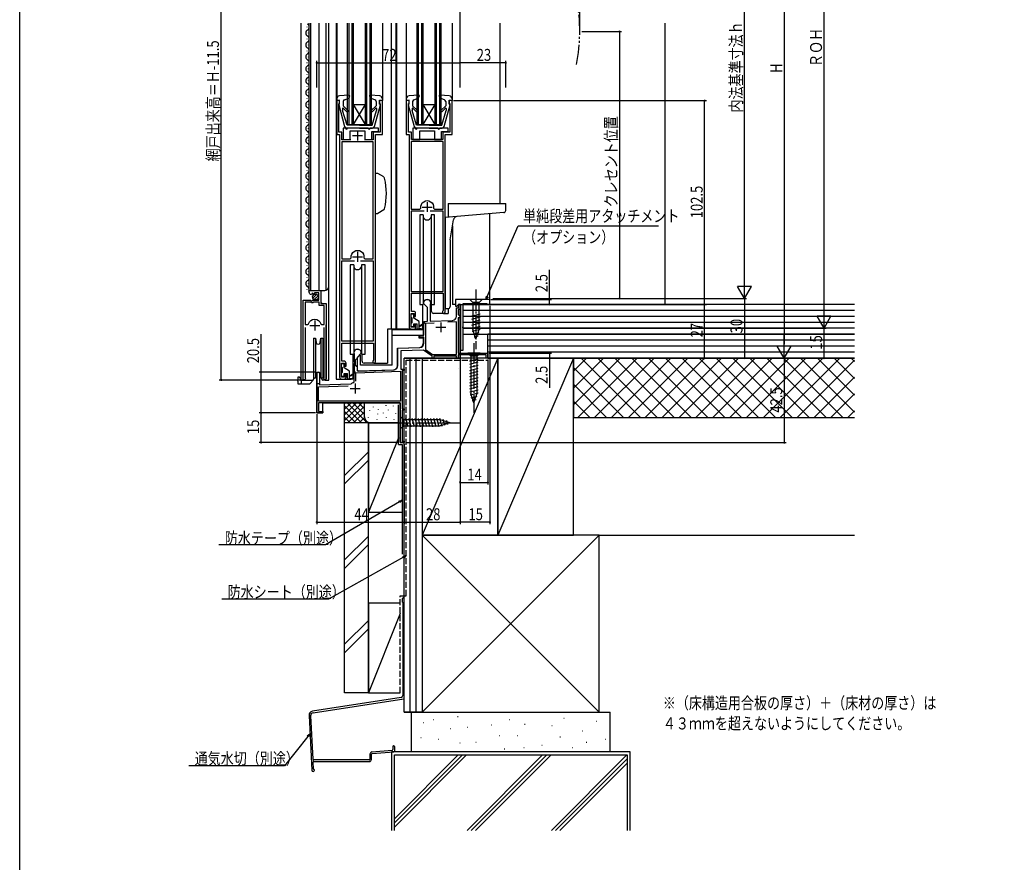
# Model space of a CAD drawing. Extents: x 0 to 990, y 0 to 1603.
# Drawn here: x 0 to 495, y 654 to 1077 of the extents above; entities that cross this region are included whole.
import ezdxf

# ---------------------------------------------------------------- set-up
doc = ezdxf.new("R2010")
doc.units = 0
for name, pattern in [('YCENTER_1', [13, 10, -1, 1, -1]), ('YDIVIDE_1', [15, 10, -1, 1, -1, 1, -1]), ('YHIDDEN_1', [4, 3, -1])]:
    doc.linetypes.add(name, pattern=pattern)
for name, color, linetype in [('USER1', 3, 'CONTINUOUS'), ('YKK_11', 7, 'CONTINUOUS'), ('YKK_12', 2, 'CONTINUOUS'), ('YKK_13', 4, 'CONTINUOUS'), ('YKK_D', 6, 'CONTINUOUS'), ('YKK_ZWAK', 7, 'CONTINUOUS'), ('YSS_K', 3, 'CONTINUOUS')]:
    doc.layers.add(name, color=color, linetype=linetype)
doc.styles.add('TEXT-B', font='extslim2.shx', dxfattribs={"width": 0.8, "bigfont": 'extfont2.shx'})

msp = doc.modelspace()

# ---------------------------------------------------------------- linework, layer by layer
at = {"layer": 'YKK_11', "color": 2}
for p, q in [((169.86, 1021.67), (169.86, 1016.67)), ((167.36, 1019.17), (172.36, 1019.17)), ((204.86, 985.67), (204.86, 980.67)), ((202.36, 983.17), (207.36, 983.17)), ((169.86, 960.67), (169.86, 955.67)), ((167.36, 958.17), (172.36, 958.17)), ((148.31, 926.07), (148.31, 921.07)), ((145.81, 923.57), (150.81, 923.57)), ((209.26, 922.67), (214.26, 922.67)), ((211.76, 925.17), (211.76, 920.17)), ((166.16, 891.87), (171.16, 891.87)), ((168.66, 894.37), (168.66, 889.37))]:
    msp.add_line(p, q, dxfattribs=at)
at = {"layer": 'YKK_11', "color": 0, "linetype": 'ByBlock'}
for points in [[(166.41, 1016.97), (161.96, 1016.97), (161.96, 1020.77), (160.46, 1020.77), (160.46, 1034.98), (160.62, 1035.17), (160.86, 1035.47), (160.86, 1036.67), (159.36, 1036.67), (159.36, 1019.67), (160.86, 1019.67), (160.86, 897.67, 0.414213), (161.86, 896.67), (163.06, 896.67, 0.414209), (164.06, 897.67), (164.06, 899.17), (163.36, 899.17), (163.36, 897.67), (161.86, 897.67), (161.86, 904.67), (163.36, 904.67), (163.36, 903.17), (164.06, 903.17), (164.06, 904.67, 0.414218), (163.06, 905.67), (161.96, 905.67), (161.96, 914.77), (177.86, 914.77), (177.86, 906.17), (177.74, 905.93, 1.618021), (178.86, 905.37), (178.86, 1019.67), (182.36, 1019.67), (182.36, 1036.67), (180.86, 1036.67), (180.86, 1035.47), (181.1, 1035.17), (181.26, 1034.98), (181.26, 1020.77), (177.76, 1020.77), (177.76, 1016.97), (173.31, 1016.97)], [(143.51, 922.57), (143.51, 897.2), (143.56, 897.03, -1.358357), (142.56, 896.72), (142.56, 936.27), (146.19, 936.27), (146.73, 935.81), (147.06, 935.97), (147.36, 936.27), (150.36, 936.27), (150.36, 940.07), (148.16, 940.07), (148.16, 939.43), (147.91, 939.33), (147.34, 939.91), (146.87, 939.64), (146.95, 939.32), (146.74, 939.07, -0.387795), (145.56, 940.36), (145.56, 941.17), (151.46, 941.17), (151.46, 934.57), (154.06, 934.57), (154.06, 896.72, -1.35836), (153.06, 897.03), (153.11, 897.2), (153.11, 922.57)]]:
    msp.add_lwpolyline(points, format="xyb", dxfattribs=at)
for points in [[(195.86, 1019.67), (195.86, 922.67, 0.414213), (196.86, 921.67), (198.06, 921.67, 0.414209), (199.06, 922.67), (199.06, 924.17), (198.36, 924.17), (198.36, 922.67), (196.86, 922.67), (196.86, 929.67), (198.36, 929.67), (198.36, 928.17), (199.06, 928.17), (199.06, 929.67, 0.414218), (198.06, 930.67), (196.96, 930.67), (196.96, 939.77), (204.4, 939.77), (204.58, 939.89), (205.13, 939.89), (205.32, 939.77), (212.86, 939.77), (212.86, 931.17), (212.74, 930.93, 1.61803), (213.86, 930.37), (213.86, 1019.67), (217.36, 1019.67), (217.36, 1036.67), (215.86, 1036.67), (215.86, 1035.17), (216.26, 1035.17), (216.26, 1020.77), (212.76, 1020.77), (212.76, 1017.17), (196.96, 1017.17), (196.96, 1020.77), (195.46, 1020.77), (195.46, 1035.17), (195.86, 1035.17), (195.86, 1036.67), (194.36, 1036.67), (194.36, 1019.67)], [(161.96, 1015.97), (161.96, 957.07), (166.21, 957.07), (166.7, 957.65, -1.17775), (173.02, 957.65), (173.51, 957.07), (177.76, 957.07), (177.76, 1015.97)], [(212.86, 982.07), (212.86, 1016.17), (196.86, 1016.17), (196.86, 982.07), (201.21, 982.07), (201.7, 982.65, -1.17775), (208.02, 982.65), (208.51, 982.07)], [(191.36, 884.67), (150.16, 884.67), (150.16, 880.37), (152.36, 880.37), (152.36, 879.67), (149.36, 879.67), (149.36, 899.47, -1), (150.76, 899.47), (150.76, 893.72), (166.44, 894.26), (166.62, 894.33, -0.115712), (167.93, 894.98), (168.16, 895.27), (168.16, 900.52), (168.26, 900.69), (168.36, 900.87), (168.36, 904.41), (168.48, 904.59), (168.48, 905.14), (168.36, 905.33), (168.36, 909.1), (168.33, 909.23, -1.255394), (171.56, 909.97), (171.56, 909.47), (169.66, 907.57), (169.66, 900.72), (188.23, 901.37, 0.404026), (190.16, 903.37), (190.16, 912.17), (201.23, 912.55, 0.404026), (203.16, 914.55), (203.16, 917.77), (201.16, 917.77), (201.16, 918.77), (203.16, 918.77), (203.16, 925.67), (205.06, 925.73), (205.06, 932.57), (203.16, 934.47), (203.16, 934.97, -1.255394), (206.39, 934.23), (206.36, 934.1), (206.36, 925.78), (217.63, 926.17, 0.404026), (219.56, 928.17), (219.56, 932.47), (220.56, 932.47), (220.56, 934.17), (221.36, 934.17), (221.36, 931.67), (220.36, 931.67), (220.36, 929.17), (221.36, 928.17), (221.36, 927.37), (220.36, 927.37), (220.36, 909.67), (235.36, 909.67), (235.36, 907.17), (234.56, 907.17), (234.56, 908.77), (220.36, 908.77), (220.36, 907.17), (219.56, 907.17), (219.56, 908.17), (208.16, 908.17), (208.16, 907.17), (207.36, 907.17), (207.36, 908.17), (203.01, 911.22), (191.56, 910.82), (191.56, 901.67), (193.36, 901.67), (193.36, 900.97), (192.26, 900.97), (192.26, 881.67), (193.36, 881.67), (193.36, 880.97), (192.26, 880.97), (192.26, 865.37), (193.36, 865.37), (193.36, 864.67), (191.36, 864.67)], [(143.51, 935.27), (143.51, 924.07), (144.75, 924.07), (145.23, 924.43, -0.336146), (148.31, 926.77, -0.336146), (151.39, 924.43), (151.87, 924.07), (153.11, 924.07), (153.11, 933.67), (150.56, 933.67), (150.56, 935.27), (147.66, 935.27), (147.36, 934.97), (146.76, 934.97), (146.46, 935.27)]]:
    msp.add_lwpolyline(points, format="xyb", close=True, dxfattribs=at)
for points in [[(161.96, 1015.97), (161.96, 957.07)], [(212.86, 982.07), (212.86, 1016.17)], [(203.31, 981.07), (196.86, 981.07)], [(203.31, 981.07), (196.86, 981.07), (196.86, 940.67), (212.86, 940.67), (212.86, 981.07), (206.41, 981.07)], [(171.41, 956.07), (177.76, 956.07), (177.76, 915.67), (161.96, 915.67), (161.96, 956.07), (168.31, 956.07)], [(171.41, 956.07), (177.76, 956.07)], [(143.51, 935.27), (143.51, 924.07)], [(208.4, 924.75), (203.96, 924.59), (203.96, 911.52), (207.61, 908.97), (219.56, 908.97), (219.56, 925.44), (215.29, 925.29)], [(208.4, 924.75), (203.96, 924.59)], [(169.06, 895.57), (169.06, 899.8), (191.46, 900.58), (191.46, 885.57), (150.16, 885.57), (150.16, 892.79), (165.07, 893.32)], [(169.06, 895.57), (169.06, 899.8)]]:
    msp.add_lwpolyline(points, dxfattribs=at)
msp.add_lwpolyline([(221.56, 934.29), (221.56, 911.17), (222.96, 911.17), (222.96, 922.21), (222.84, 922.39), (222.84, 922.94), (222.96, 923.13), (222.96, 934.67), (234.86, 934.67), (234.86, 934.17), (236.36, 934.17), (236.36, 936.67), (219.16, 936.67), (219.16, 933.29), (219.53, 933.14), (220.94, 934.55)], close=True, dxfattribs=at)
at = {"layer": 'YKK_12', "linetype": 'Continuous'}
for p, q in [((141.36, 1075.67), (141.36, 896.16)), ((145.56, 941.17), (145.56, 1075.67)), ((146.36, 941.17), (146.36, 1075.67)), ((150.56, 941.17), (150.56, 1075.67)), ((155.36, 896.17), (155.36, 1075.67)), ((159.16, 1075.67), (159.16, 896.67)), ((159.36, 1075.67), (159.36, 1036.67)), ((164.86, 1024.67), (164.86, 1075.67)), ((165.56, 1024.67), (165.56, 1075.67)), ((167.16, 1024.67), (167.16, 1075.67)), ((167.86, 1024.67), (167.86, 1075.67)), ((173.86, 1024.67), (173.86, 1075.67)), ((174.56, 1024.67), (174.56, 1075.67)), ((176.16, 1024.67), (176.16, 1075.67)), ((176.86, 1024.67), (176.86, 1075.67)), ((182.36, 1075.67), (182.36, 1037.57)), ((186.76, 1075.67), (186.76, 921.67)), ((189.06, 1075.67), (189.06, 921.67)), ((189.36, 1075.67), (189.36, 921.67)), ((194.36, 1075.67), (194.36, 1037.57)), ((199.86, 1024.67), (199.86, 1075.67)), ((200.56, 1024.67), (200.56, 1075.67)), ((202.16, 1024.67), (202.16, 1075.67)), ((202.86, 1024.67), (202.86, 1075.67)), ((208.86, 1024.67), (208.86, 1075.67)), ((209.56, 1024.67), (209.56, 1075.67)), ((211.16, 1024.67), (211.16, 1075.67)), ((211.86, 1024.67), (211.86, 1075.67)), ((217.36, 1075.67), (217.36, 1037.57)), ((241.36, 1075.67), (241.36, 984.97)), ((144.3, 1073.76), (144.3, 1073.56)), ((145.06, 1070.76), (145.06, 1070.56)), ((144.3, 1067.76), (144.3, 1067.56)), ((145.06, 1064.76), (145.06, 1064.56)), ((144.3, 1061.76), (144.3, 1061.56)), ((144.3, 1055.76), (144.3, 1055.56)), ((145.06, 1058.76), (145.06, 1058.56)), ((144.3, 1049.76), (144.3, 1049.56)), ((145.06, 1052.76), (145.06, 1052.56)), ((145.06, 1046.76), (145.06, 1046.56)), ((144.3, 1043.76), (144.3, 1043.56)), ((145.06, 1040.76), (145.06, 1040.56)), ((144.3, 1037.76), (144.3, 1037.56)), ((145.06, 1034.76), (145.06, 1034.56)), ((167.86, 1024.67), (173.86, 1034.67)), ((167.86, 1034.67), (173.86, 1034.67)), ((173.86, 1024.67), (167.86, 1034.67)), ((202.86, 1034.67), (208.86, 1034.67)), ((208.86, 1024.67), (202.86, 1034.67)), ((202.86, 1024.67), (208.86, 1034.67)), ((144.3, 1031.76), (144.3, 1031.56)), ((144.3, 1025.76), (144.3, 1025.56)), ((145.06, 1028.76), (145.06, 1028.56)), ((164.86, 1024.67), (176.86, 1024.67)), ((199.86, 1024.67), (211.86, 1024.67)), ((144.3, 1019.76), (144.3, 1019.56)), ((145.06, 1022.76), (145.06, 1022.56)), ((145.06, 1016.76), (145.06, 1016.56)), ((144.3, 1013.76), (144.3, 1013.56)), ((145.06, 1010.76), (145.06, 1010.56)), ((144.3, 1007.76), (144.3, 1007.56)), ((144.3, 1001.76), (144.3, 1001.56)), ((145.06, 1004.76), (145.06, 1004.56)), ((144.3, 995.76), (144.3, 995.56)), ((145.06, 998.76), (145.06, 998.56)), ((145.06, 992.76), (145.06, 992.56)), ((144.3, 989.76), (144.3, 989.56)), ((145.06, 986.76), (145.06, 986.56)), ((144.3, 983.76), (144.3, 983.56)), ((145.06, 980.76), (145.06, 980.56)), ((144.3, 977.76), (144.3, 977.56)), ((236.36, 934.17), (236.36, 979.77)), ((144.3, 971.76), (144.3, 971.56)), ((145.06, 974.76), (145.06, 974.56)), ((217.56, 973.71), (217.56, 934.17)), ((144.3, 965.76), (144.3, 965.56)), ((145.06, 968.76), (145.06, 968.56)), ((145.06, 962.76), (145.06, 962.56)), ((144.3, 959.76), (144.3, 959.56)), ((145.06, 956.76), (145.06, 956.56)), ((144.3, 953.76), (144.3, 953.56)), ((145.06, 950.76), (145.06, 950.56)), ((144.3, 947.76), (144.3, 947.56)), ((144.3, 941.76), (144.3, 941.56)), ((145.06, 944.76), (145.06, 944.56)), ((145.56, 941.17), (153.36, 941.17)), ((151.56, 935.07), (151.56, 941.17)), ((152.06, 934.57), (151.56, 935.07)), ((215.36, 932.07), (215.36, 929.67)), ((219.16, 934.17), (217.56, 934.17)), ((221.51, 934.17), (220.56, 934.17)), ((236.36, 934.17), (222.96, 934.17)), ((142.56, 896.16), (142.56, 925.77)), ((213.06, 929.67), (215.36, 929.67)), ((154.06, 896.16), (154.06, 923.95)), ((196.86, 921.67), (184.86, 921.67)), ((178.06, 904.67), (184.86, 904.67)), ((141.36, 896.16), (147.56, 896.16)), ((153.51, 896.17), (155.36, 896.17)), ((159.16, 896.67), (161.86, 896.67))]:
    msp.add_line(p, q, dxfattribs=at)
at = {"layer": 'YKK_12'}
for p, q in [((154.06, 941.29), (154.06, 1075.67)), ((221.36, 907.17), (221.36, 934.17)), ((184.86, 921.67), (184.86, 904.67)), ((193.36, 907.17), (221.36, 907.17)), ((193.36, 864.67), (193.36, 907.17)), ((149.36, 899.88), (149.36, 879.67)), ((150.76, 899.88), (150.76, 894.27)), ((150.76, 894.27), (149.36, 894.27)), ((152.36, 884.67), (191.36, 884.67)), ((152.36, 879.67), (152.36, 884.67)), ((191.36, 884.67), (191.36, 864.67)), ((149.36, 879.67), (152.36, 879.67)), ((191.36, 864.67), (193.36, 864.67)), ((193.36, 864.67), (191.36, 864.67))]:
    msp.add_line(p, q, dxfattribs=at)
at = {"layer": 'YKK_12', "linetype": 'YDIVIDE_1'}
msp.add_arc((198.54, 1071.67), 83.03, 348.3225, 10.8873, dxfattribs=at)
at = {"layer": 'YKK_12', "linetype": 'Continuous'}
for centre, radius, start, end in [((143.84, 1073.66), 1.72, 299.1994, 60.8006), ((145.52, 1070.66), 1.72, 119.1906, 240.8094), ((145.52, 1064.66), 1.72, 119.1906, 240.8094), ((143.84, 1067.66), 1.72, 299.1994, 60.8006), ((145.52, 1058.66), 1.72, 119.1906, 240.8094), ((143.84, 1061.66), 1.72, 299.1994, 60.8006), ((143.84, 1055.66), 1.72, 299.1994, 60.8006), ((145.52, 1052.66), 1.72, 119.1906, 240.8094), ((143.84, 1049.66), 1.72, 299.1994, 60.8006), ((145.52, 1046.66), 1.72, 119.1906, 240.8094), ((143.84, 1043.66), 1.72, 299.1994, 60.8006), ((145.52, 1040.66), 1.72, 119.1906, 240.8094), ((145.52, 1034.66), 1.72, 119.1906, 240.8094), ((143.84, 1037.66), 1.72, 299.1994, 60.8006), ((145.52, 1028.66), 1.72, 119.1906, 240.8094), ((143.84, 1031.66), 1.72, 299.1994, 60.8006), ((143.84, 1025.66), 1.72, 299.1994, 60.8006), ((145.52, 1022.66), 1.72, 119.1906, 240.8094), ((143.84, 1019.66), 1.72, 299.1994, 60.8006), ((145.52, 1016.66), 1.72, 119.1906, 240.8094), ((143.84, 1013.66), 1.72, 299.1994, 60.8006), ((145.52, 1010.66), 1.72, 119.1906, 240.8094), ((145.52, 1004.66), 1.72, 119.1906, 240.8094), ((143.84, 1007.66), 1.72, 299.1994, 60.8006), ((145.52, 998.66), 1.72, 119.1906, 240.8094), ((143.84, 1001.66), 1.72, 299.1994, 60.8006), ((143.84, 995.66), 1.72, 299.1994, 60.8006), ((145.52, 992.66), 1.72, 119.1906, 240.8094), ((143.84, 989.66), 1.72, 299.1994, 60.8006), ((145.52, 986.66), 1.72, 119.1906, 240.8094), ((143.84, 983.66), 1.72, 299.1994, 60.8006), ((145.52, 980.66), 1.72, 119.1906, 240.8094), ((145.52, 974.66), 1.72, 119.1906, 240.8094), ((143.84, 977.66), 1.72, 299.1994, 60.8006), ((143.84, 971.66), 1.72, 299.1994, 60.8006), ((145.52, 968.66), 1.72, 119.1906, 240.8094), ((143.84, 965.66), 1.72, 299.1994, 60.8006), ((145.52, 962.66), 1.72, 119.1906, 240.8094), ((143.84, 959.66), 1.72, 299.1994, 60.8006), ((145.52, 956.66), 1.72, 119.1906, 240.8094), ((145.52, 950.66), 1.72, 119.1906, 240.8094), ((143.84, 953.66), 1.72, 299.1994, 60.8006), ((145.52, 944.66), 1.72, 119.1906, 240.8094), ((143.84, 947.66), 1.72, 299.1994, 60.8006), ((143.84, 941.66), 1.72, 333.1947, 60.8006), ((153.36, 943.17), 2, 270, 0)]:
    msp.add_arc(centre, radius, start, end, dxfattribs=at)
at = {"layer": 'YKK_13', "linetype": 'Continuous'}
for p, q in [((159.36, 1037.57), (159.36, 1036.67)), ((160.76, 1036.87), (159.36, 1036.67)), ((160.76, 1034.87), (160.66, 1034.87)), ((165.53, 1039.47), (160.73, 1039.06)), ((160.76, 1034.87), (160.76, 1036.87)), ((162.56, 1036.18), (162.56, 1034.07)), ((163.23, 1037.13), (165.4, 1037.87)), ((165.84, 1039.07), (165.4, 1037.87)), ((175.88, 1039.07), (176.32, 1037.87)), ((180.99, 1039.06), (176.19, 1039.47)), ((178.49, 1037.13), (176.32, 1037.87)), ((179.16, 1036.18), (179.16, 1034.07)), ((180.96, 1036.87), (182.36, 1036.67)), ((180.96, 1034.87), (180.96, 1036.87)), ((180.96, 1034.87), (181.06, 1034.87)), ((182.26, 1036.87), (182.26, 1036.87)), ((182.36, 1037.57), (182.36, 1036.67)), ((194.36, 1037.57), (194.36, 1036.67)), ((195.76, 1036.87), (194.36, 1036.67)), ((195.76, 1034.87), (195.66, 1034.87)), ((200.53, 1039.47), (195.73, 1039.06)), ((195.76, 1034.87), (195.76, 1036.87)), ((197.56, 1036.18), (197.56, 1034.07)), ((198.23, 1037.13), (200.4, 1037.87)), ((200.84, 1039.07), (200.4, 1037.87)), ((210.88, 1039.07), (211.32, 1037.87)), ((215.99, 1039.06), (211.19, 1039.47)), ((213.49, 1037.13), (211.32, 1037.87)), ((214.16, 1036.18), (214.16, 1034.07)), ((215.96, 1036.87), (217.36, 1036.67)), ((215.96, 1034.87), (215.96, 1036.87)), ((215.96, 1034.87), (216.06, 1034.87)), ((217.26, 1036.87), (217.26, 1036.87)), ((217.36, 1037.57), (217.36, 1036.67)), ((160.37, 1034.49), (163.31, 1023.61)), ((162.26, 1032.51), (162.26, 1031.78)), ((164.56, 1024.37), (162.26, 1031.78)), ((164.94, 1031.69), (162.56, 1034.07)), ((164.38, 1031.12), (162.77, 1032.73)), ((176.78, 1031.69), (179.16, 1034.07)), ((177.16, 1024.37), (179.46, 1031.78)), ((177.34, 1031.12), (179.03, 1032.8)), ((178.41, 1023.61), (181.35, 1034.49)), ((179.46, 1032.63), (179.46, 1031.78)), ((195.37, 1034.49), (198.31, 1023.61)), ((197.26, 1032.51), (197.26, 1031.78)), ((199.56, 1024.37), (197.26, 1031.78)), ((199.94, 1031.69), (197.56, 1034.07)), ((199.38, 1031.12), (197.77, 1032.73)), ((211.78, 1031.69), (214.16, 1034.07)), ((212.16, 1024.37), (214.46, 1031.78)), ((212.34, 1031.12), (214.03, 1032.8)), ((213.41, 1023.61), (216.35, 1034.49)), ((214.46, 1032.63), (214.46, 1031.78)), ((163.86, 1022.87), (162.66, 1022.87)), ((162.66, 1022.87), (162.66, 1017.17)), ((162.66, 1022.87), (162.66, 1017.17)), ((170.86, 1022.87), (164.27, 1022.87)), ((170.86, 1024.37), (164.56, 1024.37)), ((175.16, 1022.87), (164.86, 1022.87)), ((166.16, 1021.47), (173.56, 1021.47)), ((166.16, 1017.17), (166.16, 1021.47)), ((166.16, 1021.47), (173.56, 1021.47)), ((166.16, 1017.17), (166.16, 1021.47)), ((170.86, 1024.37), (177.16, 1024.37)), ((170.86, 1022.87), (177.45, 1022.87)), ((173.56, 1021.47), (173.56, 1017.17)), ((173.56, 1021.47), (173.56, 1017.17)), ((180.46, 1022.87), (176.16, 1022.87)), ((177.06, 1021.07), (180.46, 1021.07)), ((177.06, 1017.17), (177.06, 1021.07)), ((177.06, 1021.07), (180.46, 1021.07)), ((177.06, 1017.17), (177.06, 1021.07)), ((180.46, 1021.07), (180.46, 1022.87)), ((180.46, 1021.07), (180.46, 1022.87)), ((198.86, 1022.87), (197.66, 1022.87)), ((197.66, 1022.87), (197.66, 1017.17)), ((197.66, 1022.87), (197.66, 1017.17)), ((205.86, 1022.87), (199.27, 1022.87)), ((205.86, 1024.37), (199.56, 1024.37)), ((210.16, 1022.87), (199.86, 1022.87)), ((201.16, 1021.47), (208.56, 1021.47)), ((201.16, 1017.17), (201.16, 1021.47)), ((201.16, 1021.47), (208.56, 1021.47)), ((201.16, 1017.17), (201.16, 1021.47)), ((205.86, 1024.37), (212.16, 1024.37)), ((205.86, 1022.87), (212.45, 1022.87)), ((208.56, 1021.47), (208.56, 1017.17)), ((208.56, 1021.47), (208.56, 1017.17)), ((215.46, 1022.87), (211.16, 1022.87)), ((212.06, 1021.07), (215.46, 1021.07)), ((212.06, 1017.17), (212.06, 1021.07)), ((212.06, 1021.07), (215.46, 1021.07)), ((212.06, 1017.17), (212.06, 1021.07)), ((215.46, 1021.07), (215.46, 1022.87)), ((215.46, 1021.07), (215.46, 1022.87)), ((162.66, 1017.17), (166.16, 1017.17)), ((162.66, 1017.17), (166.16, 1017.17)), ((173.56, 1017.17), (177.06, 1017.17)), ((173.56, 1017.17), (177.06, 1017.17)), ((197.66, 1017.17), (201.16, 1017.17)), ((197.66, 1017.17), (201.16, 1017.17)), ((208.56, 1017.17), (212.06, 1017.17)), ((208.56, 1017.17), (212.06, 1017.17)), ((180.03, 999.97), (178.86, 999.97)), ((182.99, 998.26), (180.03, 999.97)), ((182.99, 981.67), (180.03, 979.97)), ((243.45, 980.39), (213.95, 977.81)), ((215.36, 984.97), (215.36, 977.93)), ((215.36, 984.97), (244.36, 984.97)), ((244.36, 981.38), (244.36, 984.97)), ((178.86, 979.97), (180.03, 979.97)), ((202.92, 979.17), (201.11, 979.17)), ((201.11, 979.17), (201.11, 934.17)), ((202.92, 979.17), (202.92, 934.17)), ((206.8, 979.17), (206.8, 934.17)), ((208.61, 979.17), (206.8, 979.17)), ((208.61, 934.17), (208.61, 979.17)), ((213.95, 977.81), (213.95, 932.07)), ((216.35, 966.66), (218.12, 976.68)), ((216.35, 966.66), (216.35, 933.07)), ((167.92, 954.17), (166.11, 954.17)), ((166.11, 954.17), (166.11, 909.17)), ((167.92, 954.17), (167.92, 909.17)), ((171.8, 954.17), (171.8, 909.17)), ((173.61, 954.17), (171.8, 954.17)), ((173.61, 909.17), (173.61, 954.17)), ((147.37, 937.36), (149.27, 939.25)), ((148.05, 936.62), (150, 938.57)), ((226.26, 936.67), (227.81, 935.12)), ((232.46, 936.67), (226.26, 936.67)), ((232.46, 936.67), (230.91, 935.12)), ((201.11, 934.17), (202.92, 934.17)), ((202.61, 922.67), (202.61, 934.17)), ((206.8, 934.17), (208.61, 934.17)), ((207.11, 930.67), (207.11, 934.17)), ((213.95, 932.07), (215.35, 932.07)), ((230.91, 935.12), (227.81, 935.12)), ((227.81, 935.12), (227.81, 921.58)), ((230.91, 921.58), (230.91, 935.12)), ((196.86, 927.77), (196.86, 929.17)), ((197.16, 929.47), (197.86, 929.47)), ((197.16, 927.47), (197.16, 924.87)), ((198.16, 927.23), (198.16, 929.17)), ((200.86, 925.67), (198.16, 927.23)), ((200.86, 921.67), (200.86, 925.67)), ((213.06, 929.67), (208.11, 929.67)), ((227.26, 928.37), (231.46, 929.5)), ((227.26, 926.82), (231.46, 927.95)), ((227.26, 925.27), (231.46, 926.39)), ((187.26, 921.57), (202.86, 921.57)), ((187.26, 903.67), (187.26, 921.57)), ((196.86, 923.17), (196.86, 924.57)), ((197.86, 922.87), (197.16, 922.87)), ((198.16, 924.37), (199.76, 924.37)), ((198.16, 923.17), (198.16, 924.37)), ((198.36, 921.67), (201.61, 921.67)), ((199.76, 921.67), (199.76, 924.37)), ((202.41, 921.67), (199.76, 921.67)), ((200.86, 923.67), (201.76, 923.67)), ((200.86, 923.07), (201.76, 923.37)), ((200.86, 922.17), (202.43, 921.97)), ((203.6, 925.14), (201.76, 923.67)), ((203.73, 924.99), (201.76, 923.37)), ((202.01, 923.5), (201.86, 923.67)), ((202.86, 921.57), (202.86, 918.77)), ((227.26, 923.71), (231.46, 924.84)), ((227.26, 922.16), (231.46, 923.29)), ((227.52, 920.68), (231.46, 921.73)), ((229.36, 916.67), (227.81, 921.58)), ((229.36, 916.67), (230.91, 921.58)), ((147.76, 917.17), (147.76, 907.17)), ((147.76, 917.17), (148.69, 917.17)), ((148.69, 917.17), (148.69, 907.17)), ((148.69, 917.17), (149.08, 914.99)), ((151.05, 914.99), (151.43, 917.17)), ((151.43, 917.17), (151.43, 907.17)), ((151.43, 917.17), (152.36, 917.17)), ((152.36, 917.17), (152.36, 907.17)), ((187.26, 918.77), (202.86, 918.77)), ((200.86, 917.17), (200.86, 918.77)), ((202.86, 917.17), (200.86, 917.17)), ((202.86, 917.17), (202.86, 914.55)), ((227.97, 919.25), (231.01, 920.06)), ((228.42, 917.81), (230.47, 918.36)), ((189.86, 912.17), (200.93, 912.55)), ((189.86, 903.3), (189.86, 912.17)), ((147.76, 907.17), (147.76, 897.17)), ((148.69, 907.17), (148.69, 897.17)), ((151.43, 907.17), (151.43, 897.17)), ((152.36, 907.17), (152.36, 897.17)), ((166.11, 909.17), (167.92, 909.17)), ((167.61, 897.67), (167.61, 909.17)), ((168.36, 905.87), (169.26, 906.77)), ((168.36, 905.87), (168.36, 903.87)), ((168.86, 903.37), (168.86, 906.37)), ((169.26, 906.77), (169.86, 906.77)), ((169.86, 907.47), (171.06, 908.67)), ((169.86, 901.19), (169.86, 907.47)), ((171.06, 908.67), (171.26, 908.67)), ((171.26, 903.67), (171.26, 908.67)), ((171.8, 909.17), (173.61, 909.17)), ((172.11, 905.67), (172.11, 909.17)), ((225.26, 909.67), (226.81, 908.12)), ((231.46, 909.67), (225.26, 909.67)), ((226.26, 905.69), (230.46, 906.82)), ((229.91, 908.12), (226.81, 908.12)), ((226.81, 908.12), (226.81, 889.58)), ((231.46, 909.67), (229.91, 908.12)), ((229.91, 889.58), (229.91, 908.12)), ((161.86, 902.77), (161.86, 904.17)), ((162.16, 904.47), (162.86, 904.47)), ((162.16, 902.47), (162.16, 899.87)), ((163.16, 902.23), (163.16, 904.17)), ((165.86, 900.67), (163.16, 902.23)), ((169.26, 902.97), (168.36, 903.87)), ((169.86, 902.97), (169.26, 902.97)), ((170.38, 900.69), (187.93, 901.3)), ((187.26, 903.67), (171.26, 903.67)), ((178.36, 904.67), (173.11, 904.67)), ((226.26, 904.14), (230.46, 905.26)), ((226.26, 902.59), (230.46, 903.71)), ((226.26, 901.03), (230.46, 902.16)), ((139.76, 897.17), (139.76, 896.37)), ((139.76, 895.66), (139.76, 896.37)), ((140.56, 897.67), (140.26, 897.67)), ((141.06, 897.17), (141.06, 896.37)), ((141.56, 895.97), (141.56, 894.67)), ((142.61, 895.97), (141.56, 895.97)), ((142.61, 896.17), (142.61, 895.97)), ((146.04, 894.35), (147.48, 896.07)), ((147.76, 897.28), (147.59, 896.3)), ((147.76, 896.57), (147.6, 896.38)), ((148.69, 897.17), (147.76, 897.17)), ((147.93, 897.17), (147.86, 896.8)), ((148.69, 897.17), (147.93, 897.17)), ((149.08, 899.34), (148.69, 897.17)), ((151.43, 897.17), (151.05, 899.34)), ((152.36, 897.17), (151.43, 897.17)), ((151.62, 897.17), (151.62, 897.17)), ((151.62, 897.17), (151.82, 896.97)), ((151.83, 896.65), (151.82, 897.17)), ((153.51, 896.17), (152.33, 896.17)), ((161.86, 898.17), (161.86, 899.57)), ((162.86, 897.87), (162.16, 897.87)), ((163.06, 896.67), (166.61, 896.67)), ((163.16, 899.37), (164.76, 899.37)), ((163.16, 898.17), (163.16, 899.37)), ((164.76, 896.67), (164.76, 899.37)), ((167.41, 896.67), (164.76, 896.67)), ((165.86, 896.67), (165.86, 900.67)), ((165.86, 898.67), (166.76, 898.67)), ((165.86, 898.07), (166.76, 898.37)), ((165.86, 897.17), (167.42, 896.97)), ((168.59, 900.14), (166.76, 898.67)), ((168.72, 899.99), (166.76, 898.37)), ((167, 898.5), (166.86, 898.67)), ((226.26, 899.48), (230.46, 900.6)), ((226.26, 897.93), (230.46, 899.05)), ((226.26, 896.37), (230.46, 897.5)), ((139.76, 895.66), (139.76, 894.67)), ((140.26, 894.17), (142.06, 894.17)), ((141.56, 895.87), (141.47, 895.87)), ((142.06, 894.17), (145.65, 894.17)), ((226.26, 894.82), (230.46, 895.95)), ((226.26, 893.27), (230.46, 894.39)), ((226.26, 891.71), (230.46, 892.84)), ((226.26, 890.16), (230.46, 891.29)), ((226.52, 888.68), (230.46, 889.73)), ((228.36, 884.67), (226.81, 889.58)), ((226.97, 887.25), (230.01, 888.06)), ((227.42, 885.81), (229.47, 886.36)), ((228.36, 884.67), (229.91, 889.58)), ((191.36, 877.77), (192.91, 876.22)), ((191.36, 877.77), (191.36, 871.57)), ((192.91, 876.22), (192.91, 873.12)), ((211.44, 876.22), (192.91, 876.22)), ((195.34, 872.57), (194.21, 876.77)), ((196.89, 872.57), (195.76, 876.77)), ((198.44, 872.57), (197.32, 876.77)), ((199.99, 872.57), (198.87, 876.77)), ((201.55, 872.57), (200.42, 876.77)), ((203.1, 872.57), (201.98, 876.77)), ((204.65, 872.57), (203.53, 876.77)), ((206.21, 872.57), (205.08, 876.77)), ((207.76, 872.57), (206.63, 876.77)), ((209.31, 872.57), (208.19, 876.77)), ((210.87, 872.57), (209.74, 876.77)), ((212.35, 872.83), (211.29, 876.77)), ((216.36, 874.67), (211.44, 876.22)), ((213.78, 873.28), (212.97, 876.31)), ((191.36, 871.57), (192.91, 873.12)), ((192.91, 873.12), (211.44, 873.12)), ((216.36, 874.67), (211.44, 873.12)), ((215.21, 873.73), (214.66, 875.78))]:
    msp.add_line(p, q, dxfattribs=at)
at = {"layer": 'YKK_13'}
msp.add_line((178.86, 989.97), (178.86, 989.97), dxfattribs=at)
at = {"layer": 'YKK_13', "linetype": 'YCENTER_1'}
for p, q in [((229.36, 941.67), (229.36, 911.67)), ((228.36, 914.67), (228.36, 879.67)), ((186.36, 874.67), (221.36, 874.67))]:
    msp.add_line(p, q, dxfattribs=at)
at = {"layer": 'YKK_13', "linetype": 'Continuous'}
msp.add_polyline3d([(141.06, 897.17, 0), (140.97, 897.25, 0), (140.89, 897.34, 0), (140.81, 897.42, 0), (140.74, 897.49, 0), (140.68, 897.55, 0), (140.63, 897.6, 0), (140.59, 897.64, 0), (140.57, 897.66, 0), (140.56, 897.67, 0)], dxfattribs=at)
msp.add_circle((148.71, 937.92), 1.45, dxfattribs=at)
for centre, radius, start, end in [((160.86, 1037.57), 1.5, 94.8976, 180), ((160.66, 1034.57), 0.3, 90, 195.1069), ((163.56, 1036.18), 1, 109.0147, 180), ((165.56, 1039.18), 0.3, 340, 94.8976), ((176.16, 1039.18), 0.3, 85.1024, 200), ((178.16, 1036.18), 1, 0, 70.9853), ((180.86, 1037.57), 1.5, 0, 85.1024), ((181.06, 1034.57), 0.3, 344.893, 90), ((195.86, 1037.57), 1.5, 94.8976, 180), ((195.66, 1034.57), 0.3, 90, 195.1069), ((198.56, 1036.18), 1, 109.0147, 180), ((200.56, 1039.18), 0.3, 340, 94.8976), ((211.16, 1039.18), 0.3, 85.1024, 200), ((213.16, 1036.18), 1, 0, 70.9853), ((215.86, 1037.57), 1.5, 0, 85.1024), ((216.06, 1034.57), 0.3, 344.893, 90), ((162.56, 1032.51), 0.3, 45, 180), ((164.66, 1031.4), 0.4, 225, 45), ((177.06, 1031.4), 0.4, 135, 314.8301), ((179.21, 1032.63), 0.25, 0, 134.8301), ((197.56, 1032.51), 0.3, 45, 180), ((199.66, 1031.4), 0.4, 225, 45), ((212.06, 1031.4), 0.4, 135, 314.8301), ((214.21, 1032.63), 0.25, 0, 134.8301), ((164.27, 1023.87), 1, 195.1069, 270), ((164.36, 1022.87), 0.5, 180, 0), ((175.66, 1022.87), 0.5, 180, 0), ((177.45, 1023.87), 1, 270, 344.893), ((199.27, 1023.87), 1, 195.1069, 270), ((199.36, 1022.87), 0.5, 180, 0), ((210.66, 1022.87), 0.5, 180, 0), ((212.45, 1023.87), 1, 270, 344.893), ((182.49, 997.39), 1, 13.4207, 60), ((151.36, 989.97), 33, 346.5793, 13.4207), ((182.49, 982.54), 1, 300, 346.5793), ((243.36, 981.38), 1, 275, 0), ((204.86, 978.67), 2, 194.4775, 345.5225), ((220.09, 976.34), 2, 95, 170.0001), ((169.86, 953.67), 2, 194.4775, 345.5225), ((204.86, 934.67), 2, 14.4775, 165.5225), ((208.11, 930.67), 1, 180, 270), ((215.35, 933.07), 1, 270, 0), ((197.16, 929.17), 0.3, 90, 180), ((197.16, 927.77), 0.3, 180, 270), ((197.86, 929.17), 0.3, 0, 90), ((197.16, 924.57), 0.3, 90, 180), ((197.16, 923.17), 0.3, 180, 270), ((197.86, 923.17), 0.3, 270, 0), ((201.61, 922.67), 1, 270, 0), ((202.41, 921.82), 0.15, 268.9742, 83.2697), ((203.66, 925.07), 0.1, 311.0545, 130.3946), ((150.06, 915.17), 1, 190, 350), ((169.86, 909.67), 2, 14.4775, 165.5225), ((200.86, 914.55), 2, 271.9997, 359.9997), ((162.16, 904.17), 0.3, 90, 180), ((162.16, 902.77), 0.3, 180, 270), ((162.86, 904.17), 0.3, 0, 90), ((170.36, 901.19), 0.5, 179.9997, 272.0004), ((173.11, 905.67), 1, 180, 270), ((187.86, 903.3), 2, 271.9998, 359.9997), ((140.26, 897.17), 0.5, 90, 180), ((141.56, 896.37), 0.5, 180, 270), ((147.1, 896.39), 0.5, 320.0005, 349.9996), ((147.37, 896.89), 0.5, 320.0001, 349.9998), ((150.06, 899.17), 1, 10, 170), ((152.33, 896.67), 0.5, 182, 270), ((162.16, 899.57), 0.3, 90, 180), ((162.16, 898.17), 0.3, 180, 270), ((162.86, 898.17), 0.3, 270, 0), ((166.61, 897.67), 1, 270, 0), ((167.41, 896.82), 0.15, 268.9742, 83.2697), ((168.66, 900.07), 0.1, 311.0545, 130.3946), ((140.26, 894.67), 0.5, 180, 270), ((142.06, 894.67), 0.5, 180.0002, 270), ((145.65, 894.67), 0.5, 270, 320)]:
    msp.add_arc(centre, radius, start, end, dxfattribs=at)
at = {"layer": 'YKK_D'}
for p, q in [((404.36, 929.17), (404.36, 1195.17)), ((384.36, 1190.17), (384.36, 914.17)), ((101.36, 896.17), (101.36, 1175.17)), ((364.36, 944.17), (364.36, 1160.17)), ((221.36, 1043.21), (221.36, 1103.17)), ((281.56, 1072.67), (281.56, 1103.17)), ((282.56, 1071.41), (302.56, 1071.41)), ((301.56, 1071.41), (301.56, 937.17)), ((149.36, 1043.21), (149.36, 1056.67)), ((149.36, 1055.67), (221.36, 1055.67)), ((221.36, 1043.21), (221.36, 1056.67)), ((221.36, 1043.21), (221.36, 1056.67)), ((244.36, 1055.67), (221.36, 1055.67)), ((244.36, 1043.21), (244.36, 1056.67)), ((218.06, 1036.67), (345.36, 1036.67)), ((344.36, 934.17), (344.36, 1036.67)), ((235.05, 938.22), (250.64, 973.75)), ((250.64, 973.75), (321.18, 973.75)), ((266.36, 936.67), (266.36, 951.57)), ((364.36, 937.17), (364.36, 949.29)), ((367.86, 943.23), (360.86, 943.23)), ((364.36, 937.17), (360.86, 943.23)), ((364.36, 937.17), (367.86, 943.23)), ((236.86, 936.67), (267.36, 936.67)), ((237.8, 937.17), (365.36, 937.17)), ((237.8, 937.17), (302.56, 937.17)), ((237.8, 937.17), (365.36, 937.17)), ((266.36, 934.17), (266.36, 936.67)), ((364.36, 937.17), (364.36, 907.17)), ((222.06, 934.17), (345.36, 934.17)), ((222.06, 934.17), (345.36, 934.17)), ((236.36, 933.47), (236.36, 823.67)), ((237.06, 934.17), (267.36, 934.17)), ((344.36, 907.17), (344.36, 934.17)), ((404.36, 922.17), (404.36, 934.29)), ((221.36, 926.72), (221.36, 843.67)), ((407.86, 928.23), (400.86, 928.23)), ((404.36, 922.17), (400.86, 928.23)), ((404.36, 922.17), (407.86, 928.23)), ((222.56, 922.17), (405.36, 922.17)), ((222.56, 922.17), (405.36, 922.17)), ((404.36, 907.17), (404.36, 922.17)), ((121.36, 900.17), (121.36, 919.29)), ((221.36, 915.97), (221.36, 823.67)), ((221.36, 915.97), (221.36, 823.67)), ((384.36, 907.17), (384.36, 919.29)), ((387.86, 913.23), (380.86, 913.23)), ((384.36, 907.17), (380.86, 913.23)), ((384.36, 907.17), (387.86, 913.23)), ((235.36, 906.47), (235.36, 843.67)), ((236.06, 909.67), (267.36, 909.67)), ((236.06, 907.17), (365.36, 907.17)), ((236.06, 907.17), (267.36, 907.17)), ((236.06, 907.17), (385.36, 907.17)), ((236.06, 907.17), (345.36, 907.17)), ((236.06, 907.17), (385.36, 907.17)), ((266.36, 909.67), (266.36, 907.17)), ((266.36, 907.17), (266.36, 892.27)), ((279.36, 907.17), (405.36, 907.17)), ((384.36, 907.17), (384.36, 864.67)), ((142.11, 896.17), (100.36, 896.17)), ((149.06, 900.17), (120.36, 900.17)), ((121.36, 879.67), (121.36, 900.17)), ((148.66, 879.67), (120.36, 879.67)), ((148.66, 879.67), (120.36, 879.67)), ((121.36, 864.67), (121.36, 879.67)), ((149.36, 878.97), (149.36, 823.67)), ((190.66, 864.67), (120.36, 864.67)), ((193.36, 863.97), (193.36, 823.67)), ((193.36, 863.97), (193.36, 823.67)), ((194.06, 864.67), (385.36, 864.67)), ((221.36, 844.67), (235.36, 844.67)), ((190.89, 834.92), (153.76, 813.27)), ((149.36, 824.67), (193.36, 824.67)), ((193.36, 824.67), (221.36, 824.67)), ((236.36, 824.67), (221.36, 824.67)), ((153.76, 813.27), (100.18, 813.27)), ((192.88, 807.05), (155.18, 785.94)), ((155.18, 785.94), (101.6, 785.94)), ((144.86, 716.94), (133.19, 702.17)), ((133.19, 702.17), (85.05, 702.17))]:
    msp.add_line(p, q, dxfattribs=at)
at = {"layer": 'YKK_D', "linetype": 'ByBlock'}
for p, q in [((234.37, 936.67), (234.63, 938.41)), ((234.37, 936.67), (235.05, 938.22)), ((235.47, 938.04), (234.37, 936.67)), ((190.66, 835.31), (192.36, 835.78)), ((192.36, 835.78), (190.89, 834.92)), ((192.36, 835.78), (191.12, 834.53)), ((192.65, 807.45), (194.36, 807.88)), ((194.36, 807.88), (192.88, 807.05)), ((194.36, 807.88), (193.1, 806.65)), ((144.5, 717.23), (145.91, 718.28)), ((145.91, 718.28), (144.86, 716.94)), ((145.91, 718.28), (145.22, 716.66))]:
    msp.add_line(p, q, dxfattribs=at)
at = {"layer": 'YKK_D', "linetype": 'ByBlock', "const_width": 0.85}
for points in [[(301.56, 1071.31, 1), (301.56, 1071.52, 1)], [(149.47, 1055.67, 1), (149.25, 1055.67, 1)], [(221.47, 1055.67, 1), (221.25, 1055.67, 1)], [(221.25, 1055.67, 1), (221.47, 1055.67, 1)], [(244.25, 1055.67, 1), (244.47, 1055.67, 1)], [(344.36, 1036.56, 1), (344.36, 1036.77, 1)], [(266.36, 936.56, 1), (266.36, 936.77, 1)], [(301.56, 937.27, 1), (301.56, 937.06, 1)], [(266.36, 934.27, 1), (266.36, 934.06, 1)], [(344.36, 934.27, 1), (344.36, 934.06, 1)], [(344.36, 934.06, 1), (344.36, 934.27, 1)], [(266.36, 909.56, 1), (266.36, 909.77, 1)], [(266.36, 907.27, 1), (266.36, 907.06, 1)], [(344.36, 907.27, 1), (344.36, 907.06, 1)], [(364.36, 907.27, 1), (364.36, 907.06, 1)], [(404.36, 907.27, 1), (404.36, 907.06, 1)], [(101.36, 896.27, 1), (101.36, 896.06, 1)], [(121.36, 900.06, 1), (121.36, 900.27, 1)], [(121.36, 879.77, 1), (121.36, 879.56, 1)], [(121.36, 879.56, 1), (121.36, 879.77, 1)], [(121.36, 864.77, 1), (121.36, 864.56, 1)], [(384.36, 864.77, 1), (384.36, 864.56, 1)], [(221.47, 844.67, 1), (221.25, 844.67, 1)], [(235.25, 844.67, 1), (235.47, 844.67, 1)], [(149.47, 824.67, 1), (149.25, 824.67, 1)], [(193.47, 824.67, 1), (193.25, 824.67, 1)], [(193.25, 824.67, 1), (193.47, 824.67, 1)], [(221.47, 824.67, 1), (221.25, 824.67, 1)], [(221.25, 824.67, 1), (221.47, 824.67, 1)], [(236.25, 824.67, 1), (236.47, 824.67, 1)]]:
    msp.add_lwpolyline(points, format="xyb", close=True, dxfattribs=at)
at = {"layer": 'YKK_ZWAK'}
msp.add_lwpolyline([(0, 0), (0, 1560), (990, 1560), (990, 0)], close=True, dxfattribs=at)
at = {"layer": 'YSS_K'}
for p, q in [((324.36, 1075.67), (324.36, 934.17)), ((175.36, 783.94), (175.36, 738.94)), ((191.26, 783.94), (175.36, 783.94)), ((191.26, 778.68), (175.36, 738.94)), ((175.36, 738.94), (191.26, 738.94))]:
    msp.add_line(p, q, dxfattribs=at)
at = {"layer": 'YSS_K', "color": 0, "linetype": 'Continuous'}
for p, q in [((222.96, 919.17), (222.96, 934.17)), ((419.69, 934.17), (222.96, 934.17)), ((222.96, 919.17), (419.69, 919.17)), ((235.36, 907.17), (235.36, 919.17)), ((419.69, 919.17), (235.36, 919.17)), ((202.36, 907.17), (202.36, 818.17)), ((240.36, 907.17), (202.36, 907.17)), ((235.36, 907.17), (419.69, 907.17)), ((240.36, 907.17), (240.36, 818.17)), ((278.36, 907.17), (240.36, 907.17)), ((240.36, 818.17), (240.36, 907.17)), ((278.36, 818.17), (278.36, 907.17)), ((190.36, 863.67), (190.36, 883.67)), ((175.36, 874.67), (163.36, 874.67)), ((163.36, 738.94), (163.36, 874.67)), ((175.36, 738.94), (175.36, 874.67)), ((190.36, 863.67), (192.36, 863.67)), ((192.36, 863.67), (192.36, 808.67)), ((202.36, 818.17), (202.36, 729.17)), ((291.36, 818.17), (202.36, 818.17)), ((202.36, 818.17), (240.36, 818.17)), ((240.36, 818.17), (278.36, 818.17)), ((291.36, 729.17), (291.36, 818.17)), ((192.26, 786.05), (192.26, 784.8)), ((192.56, 784.41), (192.56, 777.06)), ((193.36, 736.18), (193.36, 786.05)), ((192.56, 776.14), (192.56, 757.06)), ((192.56, 756.14), (192.56, 737.44)), ((175.36, 738.94), (163.36, 738.94)), ((191.73, 736.46), (147.14, 729.6)), ((147.53, 728.86), (193.11, 735.88)), ((196.86, 729.17), (296.86, 729.17)), ((196.86, 729.17), (196.86, 709.17)), ((202.36, 729.17), (291.36, 729.17)), ((296.86, 709.17), (296.86, 729.17)), ((176.06, 708.02), (176.06, 705.4)), ((176.86, 705.4), (176.86, 708.02)), ((306.86, 709.17), (186.86, 709.17)), ((186.86, 709.17), (186.86, 669.67)), ((296.86, 709.17), (196.86, 709.17)), ((306.86, 669.67), (306.86, 709.17)), ((175.76, 705.1), (147.85, 705.1)), ((147.94, 704.3), (175.76, 704.3))]:
    msp.add_line(p, q, dxfattribs=at)
at = {"layer": 'YSS_K', "linetype": 'Continuous'}
for p, q in [((419.69, 931.17), (222.96, 931.17)), ((419.69, 928.17), (222.96, 928.17)), ((419.69, 925.17), (222.96, 925.17)), ((419.69, 922.17), (222.96, 922.17)), ((419.69, 916.17), (235.36, 916.17)), ((419.69, 913.17), (235.36, 913.17)), ((193.36, 729.17), (193.36, 907.17)), ((202.36, 907.17), (193.36, 907.17)), ((196.36, 729.17), (196.36, 907.17)), ((199.36, 729.17), (199.36, 907.17)), ((202.36, 907.17), (202.36, 729.17)), ((240.36, 907.17), (202.36, 818.17)), ((419.69, 910.17), (235.36, 910.17)), ((278.36, 907.17), (240.36, 818.17)), ((278.36, 907.17), (278.36, 877.17)), ((419.69, 907.17), (278.36, 907.17)), ((278.36, 900.58), (284.95, 907.17)), ((278.36, 892.09), (293.43, 907.17)), ((278.36, 883.61), (301.92, 907.17)), ((280.4, 877.17), (310.4, 907.17)), ((282.21, 907.17), (312.21, 877.17)), ((288.89, 877.17), (318.89, 907.17)), ((290.7, 907.17), (320.7, 877.17)), ((297.37, 877.17), (327.37, 907.17)), ((299.18, 907.17), (329.18, 877.17)), ((305.86, 877.17), (335.86, 907.17)), ((307.67, 907.17), (337.67, 877.17)), ((314.34, 877.17), (344.34, 907.17)), ((316.15, 907.17), (346.15, 877.17)), ((322.83, 877.17), (352.83, 907.17)), ((324.64, 907.17), (354.64, 877.17)), ((331.32, 877.17), (361.32, 907.17)), ((333.12, 907.17), (363.12, 877.17)), ((339.8, 877.17), (369.8, 907.17)), ((341.61, 907.17), (371.61, 877.17)), ((348.29, 877.17), (378.29, 907.17)), ((350.09, 907.17), (380.09, 877.17)), ((356.77, 877.17), (386.77, 907.17)), ((358.58, 907.17), (388.58, 877.17)), ((365.26, 877.17), (395.26, 907.17)), ((367.07, 907.17), (397.07, 877.17)), ((373.74, 877.17), (403.74, 907.17)), ((375.55, 907.17), (405.55, 877.17)), ((382.23, 877.17), (412.23, 907.17)), ((384.04, 907.17), (414.04, 877.17)), ((390.71, 877.17), (419.69, 906.14)), ((392.52, 907.17), (419.69, 880)), ((401.01, 907.17), (419.69, 888.49)), ((409.49, 907.17), (419.69, 896.97)), ((417.98, 907.17), (419.69, 905.46)), ((220.36, 902.17), (220.38, 902.17)), ((278.36, 902.54), (303.73, 877.17)), ((399.2, 877.17), (419.69, 897.66)), ((278.36, 894.05), (295.24, 877.17)), ((407.68, 877.17), (419.69, 889.17)), ((163.36, 884.29), (163.73, 884.67)), ((163.36, 881.47), (166.56, 884.67)), ((163.36, 878.64), (169.39, 884.67)), ((163.36, 875.81), (172.22, 884.67)), ((163.36, 874.67), (163.36, 884.67)), ((163.36, 883.15), (171.84, 874.67)), ((164.67, 884.67), (174.67, 874.67)), ((165.05, 874.67), (173.36, 882.98)), ((167.5, 884.67), (173.36, 878.81)), ((170.33, 884.67), (173.36, 881.64)), ((173.16, 884.67), (173.36, 884.47)), ((173.36, 877.67), (173.36, 884.67)), ((177.69, 882.67), (177.69, 882.47)), ((180.19, 881.48), (180.19, 881.28)), ((184.12, 883.45), (184.12, 883.25)), ((185.2, 881.14), (185.2, 880.94)), ((187.71, 883.15), (187.71, 882.95)), ((193.36, 877.67), (193.36, 884.67)), ((278.36, 885.56), (286.76, 877.17)), ((163.36, 880.32), (169.02, 874.67)), ((163.36, 877.5), (166.19, 874.67)), ((167.87, 874.67), (173.36, 880.15)), ((170.7, 874.67), (173.38, 877.34)), ((175.19, 877.47), (175.19, 877.27)), ((175.86, 880.81), (175.86, 880.61)), ((179.53, 876.47), (179.53, 876.27)), ((179.86, 879.14), (179.86, 878.94)), ((182.65, 879.74), (182.65, 879.54)), ((184.2, 877.47), (184.2, 877.27)), ((188.04, 876.47), (188.04, 876.27)), ((188.87, 879.47), (188.87, 879.27)), ((419.69, 877.17), (278.36, 877.17)), ((416.17, 877.17), (419.69, 880.69)), ((176.36, 874.67), (163.36, 874.67)), ((173.53, 874.67), (174.33, 875.46)), ((175.36, 874.67), (175.36, 829.67)), ((175.36, 874.67), (190.36, 874.67)), ((190.36, 874.67), (176.36, 874.67)), ((193.36, 829.67), (193.36, 874.67)), ((190.36, 867.17), (175.36, 829.67)), ((175.36, 860.12), (163.36, 848.12)), ((163.36, 843.88), (175.36, 855.88)), ((175.36, 829.67), (192.36, 829.67)), ((175.36, 817.7), (163.36, 805.7)), ((202.36, 818.17), (291.36, 729.17)), ((291.36, 818.17), (202.36, 729.17)), ((291.36, 818.17), (419.69, 818.17)), ((175.36, 813.46), (163.36, 801.46)), ((175.36, 775.27), (163.36, 763.27)), ((175.36, 771.03), (163.36, 759.03)), ((202.36, 729.17), (193.36, 729.17)), ((193.36, 729.17), (202.36, 729.17)), ((202.77, 723.9), (202.97, 723.9)), ((208.07, 725.41), (208.27, 725.41)), ((220.18, 726.93), (220.38, 726.93)), ((237.2, 722.77), (237.4, 722.77)), ((246.28, 725.41), (246.48, 725.41)), ((253.84, 723.14), (254.04, 723.14)), ((273.51, 726.17), (273.71, 726.17)), ((289.78, 724.66), (289.98, 724.66)), ((216.39, 720.87), (216.59, 720.87)), ((225.09, 721.63), (225.29, 721.63)), ((267.46, 722.39), (267.66, 722.39)), ((282.97, 719.74), (283.17, 719.74)), ((201.64, 716.33), (201.84, 716.33)), ((210.34, 715.58), (210.54, 715.58)), ((221.31, 713.69), (221.51, 713.69)), ((229.25, 714.07), (229.45, 714.07)), ((240.98, 717.47), (241.18, 717.47)), ((250.06, 717.47), (250.26, 717.47)), ((271.62, 716.71), (271.82, 716.71)), ((284.86, 714.07), (285.06, 714.07)), ((294.32, 715.58), (294.52, 715.58)), ((243.63, 710.66), (243.83, 710.66)), ((253.47, 711.42), (253.67, 711.42)), ((262.54, 712.55), (262.74, 712.55)), ((277.68, 711.42), (277.88, 711.42)), ((188.36, 675.57), (220.46, 707.67)), ((188.36, 707.67), (305.36, 707.67)), ((188.36, 673.45), (222.58, 707.67)), ((188.36, 669.67), (188.36, 707.67)), ((188.36, 671.33), (224.7, 707.67)), ((262.89, 707.67), (224.88, 669.67)), ((227.01, 669.67), (265.01, 707.67)), ((267.13, 707.67), (229.13, 669.67)), ((267.31, 669.67), (305.31, 707.67)), ((269.43, 669.67), (305.36, 705.59)), ((271.55, 669.67), (305.36, 703.47)), ((305.36, 707.67), (305.36, 669.67))]:
    msp.add_line(p, q, dxfattribs=at)
at = {"layer": 'YSS_K', "color": 0, "linetype": 'YHIDDEN_1'}
for p, q in [((194.36, 787.6), (194.36, 906.17)), ((194.36, 906.17), (235.36, 906.17)), ((191.26, 738.94), (191.26, 787.6)), ((191.26, 787.6), (194.36, 787.6))]:
    msp.add_line(p, q, dxfattribs=at)
at = {"layer": 'YSS_K', "color": 0}
for p, q in [((145.45, 727.52), (146.83, 699.92)), ((146.26, 727.3), (147.35, 705.57)), ((177.06, 709.12), (187.29, 710.01)), ((177.13, 708.32), (188.09, 709.27)), ((187.56, 711.9), (187.56, 710.31)), ((188.36, 711.9), (188.36, 709.57)), ((147.44, 703.77), (147.59, 700.81)), ((147.48, 699.3), (147.51, 699.3))]:
    msp.add_line(p, q, dxfattribs=at)
at = {"layer": 'YSS_K', "linetype": 'Continuous'}
msp.add_arc((176.36, 877.67), 3, 180, 270, dxfattribs=at)
at = {"layer": 'YSS_K', "color": 0, "linetype": 'Continuous'}
for centre, radius, start, end in [((192.81, 786.05), 0.55, 360, 180.0017), ((192.46, 784.8), 0.2, 179.9969, 255.5197), ((192.36, 784.41), 0.2, 360, 75.5217), ((192.76, 777.06), 0.2, 180, 246.4215), ((192.76, 776.14), 0.2, 113.5785, 180), ((192.56, 776.6), 0.3, 293.5799, 66.4201), ((192.76, 757.06), 0.2, 180, 246.4215), ((192.76, 756.14), 0.2, 113.5785, 180), ((192.56, 756.6), 0.3, 293.5799, 66.4201), ((191.56, 737.44), 1, 279.716, 0), ((193.06, 736.18), 0.3, 279.7163, 0), ((175.76, 705.4), 0.3, 270, 360), ((175.76, 705.4), 1.1, 270, 360)]:
    msp.add_arc(centre, radius, start, end, dxfattribs=at)
at = {"layer": 'YSS_K', "color": 0}
for centre, radius, start, end in [((147.45, 727.62), 2, 98.74, 182.8596), ((147.76, 727.37), 1.5, 98.7614, 182.8596), ((177.16, 708.02), 1.1, 94.9698, 180), ((177.16, 708.02), 0.3, 94.9698, 180), ((187.26, 710.31), 0.3, 274.9698, 0), ((187.96, 711.9), 0.4, 90.0001, 180), ((187.96, 711.9), 0.4, 0, 90.0001), ((188.06, 709.57), 0.3, 274.9698, 0), ((147.85, 705.6), 0.5, 182.8596, 270.0001), ((147.94, 703.8), 0.5, 90.0001, 182.8596), ((147.48, 699.95), 0.65, 182.8596, 270.0001), ((147.51, 699.95), 0.65, 270.0001, 66.7301), ((147.88, 700.82), 0.3, 182.8596, 246.7301)]:
    msp.add_arc(centre, radius, start, end, dxfattribs=at)

# ---------------------------------------------------------------- texts
at = {"layer": 'USER1', "style": 'TEXT-B', "width": 0.8}
for s, p in [('※（床構造用合板の厚さ）＋（床材の厚さ）は', (323.32, 730.74)), ('４３ｍｍを超えないようにしてください。', (323.32, 720.46))]:
    msp.add_text(s, height=6, dxfattribs=at).set_placement(p)
at = {"layer": 'YKK_D', "style": 'TEXT-B', "width": 0.8}
for s, p in [('内法基準寸法ｈ', (363.16, 1030.69)), ('ＲＯＨ', (403.36, 1053.59)), ('網戸出来高＝Ｈ-11.5', (100.19, 1006.12)), ('H', (383.36, 1050.62)), ('クレセント位置', (300.34, 983.01)), ('102.5', (343.36, 977.5)), ('2.5', (265.36, 940.33)), ('30', (363.36, 919.64)), ('27', (343.36, 917.61)), ('20.5', (120.36, 904.57)), ('15', (403.36, 911.43)), ('2.5', (265.36, 894.23)), ('42.5', (383.36, 879.77)), ('15', (120.36, 868.93))]:
    msp.add_text(s, height=6, rotation=90, dxfattribs=at).set_placement(p)
for s, p in [('72', (182.22, 1056.67)), ('23', (229.78, 1056.67)), ('単純段差用アタッチメント', (253.08, 975.63)), ('（オプション）', (253.08, 964.99)), ('14', (225.05, 845.67)), ('44', (168.25, 825.67)), ('28', (204.25, 825.67)), ('15', (225.62, 825.67)), ('防水テープ（別途）', (103.1, 813.63)), ('防水シート（別途）', (104.53, 786.57)), ('通気水切（別途）', (87.97, 702.8))]:
    msp.add_text(s, height=6, dxfattribs=at).set_placement(p)

doc.saveas('drawing.dxf')
